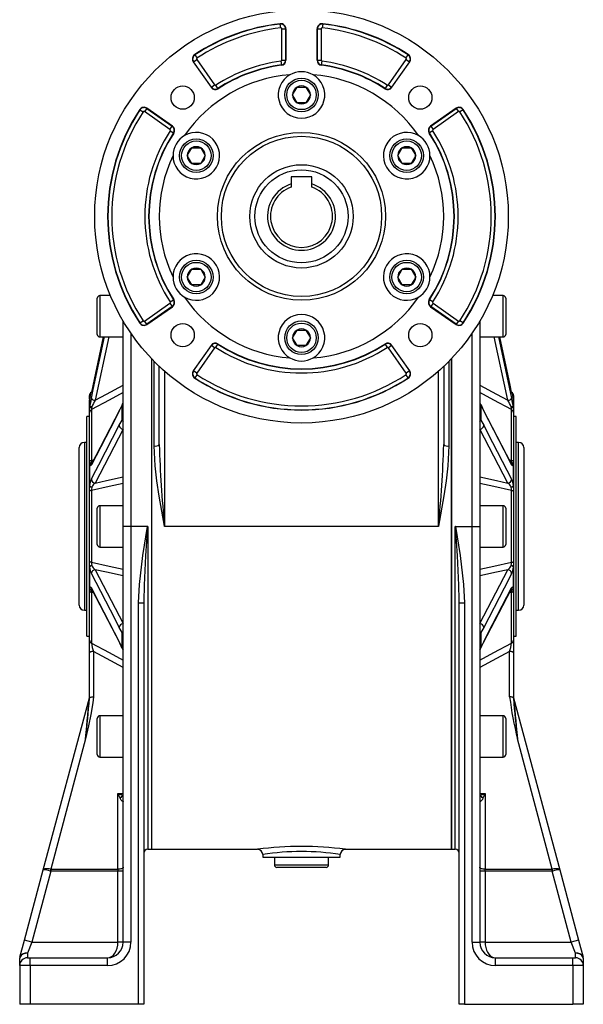
# Model space of a CAD drawing. Extents: x -548 to 909, y -548 to 548.
# Drawn here: x -109 to 109, y -201 to 181 of the extents above; entities that cross this region are included whole.
import ezdxf

# ---------------------------------------------------------------- set-up
doc = ezdxf.new("R2010")
doc.units = 0
doc.linetypes.add('SLD-PLNÁ', pattern=[0])
doc.layers.add('VIDITELNE', color=2, linetype='SLD-PLNÁ')

msp = doc.modelspace()

# ---------------------------------------------------------------- linework, layer by layer
at = {"layer": 'VIDITELNE', "color": 2, "linetype": 'SLD-PLNÁ'}
for p, q in [((-8.21, 178.89), (-8.22, 179.02)), ((-8.04, 177.4), (-8.21, 178.89)), ((-7.62, 164.94), (-7.62, 177.03)), ((-7.62, 177.03), (-6.12, 177.03)), ((-6.12, 177.03), (-6, 177.03)), ((-6.12, 177.03), (-6.12, 164.94)), ((-6, 164.94), (-6, 177.03)), ((6, 177.03), (6, 164.94)), ((6.12, 177.03), (6, 177.03)), ((6.12, 164.94), (6.12, 177.03)), ((6.12, 177.03), (7.62, 177.03)), ((7.62, 177.03), (7.62, 164.94)), ((8.21, 178.89), (8.04, 177.4)), ((8.21, 178.89), (8.22, 179.02)), ((-41.75, 164.32), (-41.86, 164.25)), ((-41.86, 164.25), (-34.97, 154.41)), ((-41.75, 164.32), (-40.53, 165.18)), ((-34.87, 154.48), (-41.75, 164.32)), ((-41.25, 166.96), (-41.32, 167.06)), ((-41.25, 166.96), (-40.42, 165.71)), ((-40.53, 165.18), (-33.64, 155.34)), ((-7.95, 164.57), (-7.75, 163.08)), ((-7.62, 164.94), (-6.12, 164.94)), ((-6.12, 164.94), (-6, 164.94)), ((6.12, 164.94), (6, 164.94)), ((6.12, 164.94), (7.62, 164.94)), ((7.75, 163.08), (7.95, 164.57)), ((33.64, 155.34), (40.53, 165.18)), ((41.75, 164.32), (34.87, 154.48)), ((34.97, 154.41), (41.86, 164.25)), ((40.42, 165.71), (41.25, 166.96)), ((40.53, 165.18), (41.75, 164.32)), ((41.25, 166.96), (41.32, 167.06)), ((41.75, 164.32), (41.86, 164.25)), ((-7.75, 163.08), (-7.74, 162.96)), ((7.75, 163.08), (7.74, 162.96)), ((-34.87, 154.48), (-34.97, 154.41)), ((-34.87, 154.48), (-33.64, 155.34)), ((-32.31, 153.99), (-33.13, 155.24)), ((-32.31, 153.99), (-32.24, 153.88)), ((-3.46, 151.47), (-1.73, 154.47)), ((-1.73, 154.47), (1.73, 154.47)), ((1.73, 154.47), (3.46, 151.47)), ((32.31, 153.99), (32.24, 153.88)), ((33.13, 155.24), (32.31, 153.99)), ((33.64, 155.34), (34.87, 154.48)), ((34.87, 154.48), (34.97, 154.41)), ((-1.73, 148.47), (-3.46, 151.47)), ((3.46, 151.47), (1.73, 148.47)), ((-62.49, 145.72), (-62.59, 145.79)), ((-62.49, 145.72), (-61.24, 144.89)), ((-59.85, 146.22), (-60.71, 145)), ((-50.87, 138.11), (-60.71, 145)), ((-59.85, 146.22), (-59.78, 146.32)), ((-59.85, 146.22), (-50.01, 139.34)), ((-49.94, 139.44), (-59.78, 146.32)), ((1.73, 148.47), (-1.73, 148.47)), ((59.78, 146.32), (49.94, 139.44)), ((50.01, 139.34), (59.85, 146.22)), ((60.71, 145), (50.87, 138.11)), ((59.85, 146.22), (59.78, 146.32)), ((59.85, 146.22), (60.71, 145)), ((62.49, 145.72), (61.24, 144.89)), ((62.49, 145.72), (62.59, 145.79)), ((-50.87, 138.11), (-50.01, 139.34)), ((-50.77, 137.59), (-49.52, 136.78)), ((-50.01, 139.34), (-49.94, 139.44)), ((50.77, 137.59), (49.52, 136.78)), ((50.01, 139.34), (49.94, 139.44)), ((50.01, 139.34), (50.87, 138.11)), ((-49.52, 136.78), (-49.41, 136.71)), ((49.52, 136.78), (49.41, 136.71)), ((-44.17, 127.97), (-42.44, 130.97)), ((-42.44, 130.97), (-38.97, 130.97)), ((-38.97, 130.97), (-37.24, 127.97)), ((37.24, 127.97), (38.97, 130.97)), ((38.97, 130.97), (42.44, 130.97)), ((42.44, 130.97), (44.17, 127.97)), ((-42.44, 124.97), (-44.17, 127.97)), ((-37.24, 127.97), (-38.97, 124.97)), ((38.97, 124.97), (37.24, 127.97)), ((44.17, 127.97), (42.44, 124.97)), ((-38.97, 124.97), (-42.44, 124.97)), ((42.44, 124.97), (38.97, 124.97)), ((4, 119.77), (-4, 119.77)), ((-4, 119.77), (-4, 117)), ((4, 117), (4, 119.77)), ((-4, 117), (-4, 115.78)), ((4, 115.78), (4, 117)), ((-44.17, 80.97), (-42.44, 83.97)), ((-42.44, 83.97), (-38.97, 83.97)), ((-38.97, 83.97), (-37.24, 80.97)), ((37.24, 80.97), (38.97, 83.97)), ((38.97, 83.97), (42.44, 83.97)), ((42.44, 83.97), (44.17, 80.97)), ((-42.44, 77.97), (-44.17, 80.97)), ((-37.24, 80.97), (-38.97, 77.97)), ((38.97, 77.97), (37.24, 80.97)), ((44.17, 80.97), (42.44, 77.97)), ((-38.97, 77.97), (-42.44, 77.97)), ((42.44, 77.97), (38.97, 77.97)), ((-79, 65.79), (-79, 72.79)), ((-73.88, 73.79), (-78, 73.79)), ((-78, 73.79), (-78, 65.79)), ((78, 73.79), (73.88, 73.79)), ((78, 57.79), (78, 73.79)), ((79, 72.79), (79, 58.79)), ((-60.71, 63.94), (-50.87, 70.83)), ((-50.01, 69.6), (-59.85, 62.72)), ((-59.78, 62.61), (-49.94, 69.5)), ((-50.87, 70.83), (-50.01, 69.6)), ((-50.77, 71.34), (-49.52, 72.16)), ((-50.01, 69.6), (-49.94, 69.5)), ((-49.52, 72.16), (-49.41, 72.23)), ((49.52, 72.16), (49.41, 72.23)), ((50.77, 71.34), (49.52, 72.16)), ((50.01, 69.6), (49.94, 69.5)), ((49.94, 69.5), (59.78, 62.61)), ((50.87, 70.83), (50.01, 69.6)), ((59.85, 62.72), (50.01, 69.6)), ((50.87, 70.83), (60.71, 63.94)), ((-79, 58.79), (-79, 65.79)), ((-78, 65.79), (-78, 57.79)), ((-69, -11.54), (-69, 63.98)), ((-62.49, 63.22), (-62.59, 63.15)), ((-62.49, 63.22), (-61.24, 64.04)), ((-59.85, 62.72), (-60.71, 63.94)), ((-59.85, 62.72), (-59.78, 62.61)), ((59.85, 62.72), (59.78, 62.61)), ((60.71, 63.94), (59.85, 62.72)), ((62.49, 63.22), (61.24, 64.04)), ((62.49, 63.22), (62.59, 63.15)), ((69, 63.98), (69, -11.54)), ((-76.71, 57.79), (-81.29, 36.45)), ((-76.71, 57.79), (-81.29, 36.41)), ((-74.56, 57.79), (-79.82, 33.27)), ((-78, 57.79), (-69, 57.79)), ((-66, 59.26), (-66, -15.53)), ((-3.46, 57.47), (-1.73, 60.47)), ((-1.73, 54.47), (-3.46, 57.47)), ((-1.73, 60.47), (1.73, 60.47)), ((1.73, 60.47), (3.46, 57.47)), ((3.46, 57.47), (1.73, 54.47)), ((66, -15.53), (66, 59.26)), ((69, 57.79), (78, 57.79)), ((79.82, 33.27), (74.56, 57.79)), ((76.21, 57.79), (81.29, 34.1)), ((-34.97, 54.53), (-41.86, 44.69)), ((-41.75, 44.62), (-34.87, 54.46)), ((-33.64, 53.6), (-40.53, 43.76)), ((-34.87, 54.46), (-34.97, 54.53)), ((-33.64, 53.6), (-34.87, 54.46)), ((-33.13, 53.7), (-32.31, 54.95)), ((-32.31, 54.95), (-32.24, 55.06)), ((1.73, 54.47), (-1.73, 54.47)), ((32.31, 54.95), (32.24, 55.06)), ((32.31, 54.95), (33.13, 53.7)), ((34.87, 54.46), (33.64, 53.6)), ((40.53, 43.76), (33.64, 53.6)), ((34.87, 54.46), (34.97, 54.53)), ((34.87, 54.46), (41.75, 44.62)), ((41.86, 44.69), (34.97, 54.53)), ((-58, 49.37), (-58, -140.53)), ((-57, 15.59), (-57, 48.34)), ((-55, 16.09), (-55, 46.37)), ((55, 46.37), (55, 16.09)), ((57, 48.34), (57, 15.59)), ((58, 49.37), (58, -140.53)), ((58, -15.53), (58, 49.37)), ((-53, 44.54), (-53, -15.53)), ((-41.75, 44.62), (-41.86, 44.69)), ((-40.53, 43.76), (-41.75, 44.62)), ((-41.25, 41.98), (-41.32, 41.88)), ((-40.42, 43.23), (-41.25, 41.98)), ((41.25, 41.98), (40.42, 43.23)), ((41.75, 44.62), (40.53, 43.76)), ((41.25, 41.98), (41.32, 41.88)), ((41.75, 44.62), (41.86, 44.69)), ((53, -15.53), (53, 44.54)), ((-82, 33.84), (-82, 35.1)), ((-81.29, 36.41), (-81.29, 36.45)), ((82, 35.1), (82, 33.75)), ((-81.96, 33.69), (-82, 33.35)), ((-82, 30.05), (-82, 33.35)), ((-81.96, 33.69), (-81.96, 30.44)), ((-81.09, 30.63), (-81.06, 30.72)), ((-69.36, 31.48), (-70.47, 29.17)), ((-69.36, 31.4), (-69.36, 31.48)), ((-69.36, 25.67), (-69.36, 31.4)), ((69.36, 31.48), (69.36, 31.4)), ((70.47, 29.17), (69.36, 31.48)), ((69.36, 31.4), (69.36, 25.67)), ((81.06, 30.72), (81.09, 30.63)), ((81.96, 30.44), (81.96, 33.69)), ((81.96, 33.69), (82, 33.35)), ((82, 33.35), (82, 30.05)), ((-82, 26.97), (-83, 26.97)), ((-83, -15.53), (-83, 26.97)), ((-81.96, 30.44), (-82, 30.05)), ((-82, 28.56), (-82, 30.05)), ((-82, 9.37), (-82, 28.56)), ((-81.25, 29.69), (-81.25, 10.01)), ((81.15, 8.86), (70.33, 29.74)), ((81.25, 10.01), (81.25, 29.69)), ((81.96, 30.44), (82, 30.05)), ((82, 30.05), (82, 28.56)), ((82, 28.56), (82, 9.37)), ((83, 26.97), (82, 26.97)), ((83, -15.53), (83, 26.97)), ((-70.47, 23.61), (-69.36, 25.59)), ((-69.36, 25.59), (-69.36, 25.67)), ((69.36, 25.67), (69.36, 25.59)), ((69.36, 25.59), (70.47, 23.61)), ((-69, 22.12), (-79.82, 1.24)), ((79.82, 1.24), (69, 22.12)), ((-83, 16.97), (-84, 16.97)), ((-84, 16.97), (-84, -15.53)), ((84, 16.97), (83, 16.97)), ((84, -48.03), (84, 16.97)), ((-86, -15.53), (-86, 14.97)), ((86, 14.97), (86, -46.03)), ((-82, 8.02), (-82, 9.37)), ((-81.96, 8.1), (-82, 8.02)), ((-82, 0.04), (-82, 8.02)), ((-81.96, 8.1), (-81.96, 0.27)), ((-81.25, 10.01), (-80.46, 10.18)), ((-81.15, 8.86), (-81.17, 8.83)), ((-81.06, 9.25), (-81.09, 9.27)), ((80.47, 10.18), (81.25, 10.01)), ((81.09, 9.27), (81.06, 9.25)), ((81.96, 0.27), (81.96, 8.1)), ((82, 8.02), (81.96, 8.1)), ((82, 9.37), (82, 8.02)), ((82, 8.02), (82, 0.04)), ((-81.96, 0.27), (-82, 0.04)), ((-82, -1.96), (-82, 0.04)), ((82, 0.04), (81.96, 0.27)), ((82, 0.04), (82, -1.96)), ((-82, -29.1), (-82, -1.96)), ((-81.25, -1.61), (-81.25, -29.45)), ((-81.09, -0.43), (-81.06, -0.35)), ((81.06, -0.35), (81.09, -0.43)), ((81.25, -29.45), (81.25, -1.61)), ((82, -1.96), (82, -29.1)), ((-69, -7.53), (-78, -7.53)), ((-78, -7.53), (-78, -15.53)), ((78, -7.53), (69, -7.53)), ((78, -23.53), (78, -7.53)), ((-79, -15.53), (-79, -8.53)), ((79, -8.53), (79, -22.53)), ((-69, -19.4), (-69, -11.54)), ((69, -11.54), (69, -19.4)), ((-86, -46.03), (-86, -15.53)), ((-84, -15.53), (-84, -48.03)), ((-83, -58.03), (-83, -15.53)), ((-79, -22.53), (-79, -15.53)), ((-78, -15.53), (-78, -23.53)), ((-66, -15.53), (-69, -15.53)), ((-59.5, -15.53), (-66, -15.53)), ((-66, -15.53), (-66, -176.53)), ((-59.5, -15.53), (-59.5, -140.53)), ((53, -15.53), (-53, -15.53)), ((58, -140.53), (58, -15.53)), ((59.5, -15.53), (66, -15.53)), ((59.5, -140.53), (59.5, -15.53)), ((66, -176.53), (66, -15.53)), ((66, -15.53), (69, -15.53)), ((83, -58.03), (83, -15.53)), ((-69, -176.53), (-69, -19.4)), ((69, -19.4), (69, -176.53)), ((-78, -23.53), (-69, -23.53)), ((69, -23.53), (78, -23.53)), ((-82, -31.1), (-82, -29.1)), ((82, -29.1), (82, -31.1)), ((-81.96, -31.33), (-82, -31.1)), ((-82, -39.08), (-82, -31.1)), ((-81.96, -31.33), (-81.96, -39.16)), ((-81.06, -30.71), (-81.09, -30.63)), ((-79.82, -32.3), (-69, -53.18)), ((69, -53.18), (79.82, -32.3)), ((81.09, -30.63), (81.06, -30.71)), ((81.96, -31.33), (82, -31.1)), ((81.96, -39.16), (81.96, -31.33)), ((82, -31.1), (82, -39.08)), ((-81.96, -39.16), (-82, -39.08)), ((-82, -40.43), (-82, -39.08)), ((-82, -59.62), (-82, -40.43)), ((-81.25, -41.07), (-81.25, -60.75)), ((-80.47, -41.25), (-81.25, -41.07)), ((-81.15, -39.92), (-70.33, -60.8)), ((-81.09, -40.34), (-81.06, -40.31)), ((81.25, -41.07), (80.46, -41.25)), ((81.06, -40.31), (81.09, -40.34)), ((81.15, -39.92), (81.17, -39.89)), ((81.25, -60.75), (81.25, -41.07)), ((81.96, -39.16), (82, -39.08)), ((82, -39.08), (82, -40.43)), ((82, -40.43), (82, -59.62)), ((-63, -45.08), (-61, -45.08)), ((-63, -200.53), (-63, -45.08)), ((-60.99, -44.44), (-61, -45.08)), ((-61, -45.08), (-61, -200.53)), ((61, -45.08), (60.98, -44.01)), ((61, -45.08), (63, -45.08)), ((61, -200.53), (61, -45.08)), ((63, -45.08), (63, -200.53)), ((-84, -48.03), (-83, -48.03)), ((83, -48.03), (84, -48.03)), ((-69.36, -56.65), (-70.47, -54.67)), ((-69.36, -56.73), (-69.36, -56.65)), ((-69.36, -62.46), (-69.36, -56.73)), ((70.47, -54.67), (69.36, -56.65)), ((69.36, -56.65), (69.36, -56.73)), ((69.36, -56.73), (69.36, -62.46)), ((-83, -58.03), (-82, -58.03)), ((-82, -64.54), (-82, -59.62)), ((-70.47, -60.23), (-69.36, -62.54)), ((69.36, -62.54), (70.47, -60.23)), ((82, -58.03), (83, -58.03)), ((82, -59.62), (82, -64.54)), ((-82, -82.07), (-82, -64.54)), ((-80.5, -63.96), (-80.5, -81.49)), ((-69.36, -62.54), (-69.36, -62.46)), ((69.36, -62.46), (69.36, -62.54)), ((80.5, -81.49), (80.5, -63.96)), ((82, -64.54), (82, -82.07)), ((-99.87, -148.44), (-82.05, -81.96)), ((82.05, -81.96), (99.87, -148.44)), ((-79, -96.85), (-79, -89.85)), ((-69, -88.85), (-78, -88.85)), ((-78, -88.85), (-78, -96.85)), ((78, -88.85), (69, -88.85)), ((78, -104.85), (78, -88.85)), ((79, -89.85), (79, -103.85)), ((-83.5, -97.81), (-97.01, -148.24)), ((-79, -103.85), (-79, -96.85)), ((-78, -96.85), (-78, -104.85)), ((97.01, -148.24), (83.5, -97.81)), ((-78, -104.85), (-69, -104.85)), ((69, -104.85), (78, -104.85)), ((-71, -148.26), (-71, -118.96)), ((-71, -118.96), (-69, -118.96)), ((69, -118.96), (71, -118.96)), ((71, -118.96), (71, -148.26)), ((-59.5, -140.53), (-58, -140.53)), ((-58, -140.53), (-17, -140.53)), ((16.95, -140.53), (58, -140.53)), ((58, -140.53), (59.5, -140.53)), ((-15, -142.53), (-15, -143.53)), ((-15, -143.53), (0, -143.53)), ((-10.5, -143.53), (-10.5, -146.53)), ((0, -143.53), (15, -143.53)), ((10.5, -146.53), (10.5, -143.53)), ((15, -143.53), (15, -142.52)), ((-107.18, -175.75), (-99.87, -148.44)), ((-96.92, -148.26), (-96.92, -149.02)), ((-96.92, -148.26), (-71, -148.26)), ((-71, -148.26), (-71, -149.02)), ((-10.5, -146.53), (10.5, -146.53)), ((9.5, -147.53), (-9.5, -147.53)), ((71, -149.02), (71, -148.26)), ((71, -148.26), (96.92, -148.26)), ((96.92, -149.02), (96.92, -148.26)), ((99.87, -148.44), (107.18, -175.75)), ((-96.92, -149.02), (-104.29, -176.53)), ((-71, -149.02), (-96.92, -149.02)), ((-71, -176.53), (-71, -149.02)), ((-69, -149.02), (-71, -149.02)), ((71, -149.02), (69, -149.02)), ((71, -149.02), (71, -176.53)), ((96.92, -149.02), (71, -149.02)), ((104.29, -176.53), (96.92, -149.02)), ((-108.92, -182.24), (-107.18, -175.75)), ((-104.29, -176.53), (-107.18, -175.75)), ((-104.29, -176.53), (-106, -180.79)), ((-104.29, -176.53), (-71, -176.53)), ((-69, -176.53), (-71, -176.53)), ((-66, -176.53), (-69, -176.53)), ((66, -176.53), (69, -176.53)), ((71, -176.53), (69, -176.53)), ((71, -176.53), (104.29, -176.53)), ((107.18, -175.75), (104.29, -176.53)), ((106, -180.79), (104.29, -176.53)), ((107.18, -175.75), (108.92, -182.24)), ((-109, -185.53), (-109, -182.73)), ((-108.95, -182.34), (-108.92, -182.24)), ((-106, -180.79), (-106, -182.53)), ((-106, -182.53), (-105, -182.53)), ((-105, -185.53), (-105, -182.53)), ((-105, -182.53), (-75, -182.53)), ((-75, -185.53), (-75, -182.53)), ((75, -185.53), (75, -182.53)), ((75, -182.53), (105, -182.53)), ((105, -185.53), (105, -182.53)), ((105, -182.53), (106, -182.53)), ((106, -182.53), (106, -180.79)), ((108.92, -182.24), (108.95, -182.34)), ((109, -182.73), (109, -185.53)), ((-109, -185.53), (-109, -200.53)), ((-105, -185.53), (-109, -185.53)), ((-105, -185.53), (-105, -200.53)), ((-75, -185.53), (-105, -185.53)), ((105, -185.53), (75, -185.53)), ((105, -185.53), (105, -200.53)), ((109, -185.53), (105, -185.53)), ((109, -185.53), (109, -200.53)), ((-105, -200.53), (-109, -200.53)), ((-63, -200.53), (-105, -200.53)), ((-61, -200.53), (-63, -200.53)), ((63, -200.53), (61, -200.53)), ((63, -200.53), (105, -200.53)), ((109, -200.53), (105, -200.53))]:
    msp.add_line(p, q, dxfattribs=at)
for points in [[(-81.29, 34.1), (-80.71, 36.82), (-78.38, 47.7), (-76.21, 57.79)], [(81.29, 36.45), (80.73, 39.07), (76.71, 57.79)], [(81.29, 36.41), (80.71, 39.13), (78.38, 50), (76.71, 57.79)], [(-79.82, 33.27), (-75.42, 35.63), (-69, 39.08)], [(69, 39.08), (75.42, 35.63), (79.82, 33.27)], [(-69, 36.25), (-74.42, 33.35), (-81.25, 29.69)], [(81.25, 29.69), (74.42, 33.35), (69, 36.25)], [(-81.09, 30.63), (-81.28, 30.58), (-81.46, 30.53), (-81.62, 30.47), (-81.75, 30.39), (-81.86, 30.31), (-81.94, 30.23), (-81.98, 30.14), (-82, 30.05)], [(-69.17, 32.06), (-69.93, 30.45), (-70.32, 29.71)], [(82, 30.05), (81.98, 30.14), (81.94, 30.23), (81.86, 30.31), (81.75, 30.39), (81.62, 30.47), (81.46, 30.53), (81.28, 30.58), (81.09, 30.63)], [(-70.47, 29.17), (-72.12, 25.99), (-81.29, 8.29)], [(-70.33, 29.74), (-77.94, 15.06), (-81.15, 8.86)], [(81.29, 8.29), (80.71, 9.42), (78.38, 13.92), (70.47, 29.17)], [(-81.29, 2.72), (-80.71, 3.85), (-78.38, 8.35), (-70.47, 23.61)], [(70.47, 23.61), (72.12, 20.44), (81.29, 2.72)], [(-53, -15.53), (-53.01, -15.46), (-55.04, -3.82), (-55.92, 2.04), (-56.6, 7.91), (-57, 15.59)], [(57, 15.59), (56.6, 7.91), (55.93, 2.12), (55.06, -3.7), (53.01, -15.46), (53, -15.53)], [(-81.29, 8.29), (-81.44, 8.06), (-81.78, 7.86), (-81.96, 8.1)], [(81.17, 8.82), (81.18, 8.82), (81.15, 8.88)], [(81.96, 8.1), (81.9, 7.98), (81.63, 7.87), (81.29, 8.29)], [(-81.09, -0.43), (-81.28, -0.4), (-81.46, -0.35), (-81.62, -0.3), (-81.75, -0.24), (-81.86, -0.18), (-81.94, -0.11), (-81.98, -0.03), (-82, 0.04)], [(-69, 1.09), (-74.42, -0.11), (-81.25, -1.61)], [(-79.82, 1.24), (-75.42, 2.22), (-69, 3.64)], [(69, 3.64), (75.42, 2.22), (79.82, 1.24)], [(81.25, -1.61), (74.42, -0.11), (69, 1.09)], [(82, 0.04), (81.98, -0.03), (81.94, -0.11), (81.86, -0.18), (81.75, -0.24), (81.62, -0.3), (81.46, -0.35), (81.28, -0.4), (81.09, -0.43)], [(-81.25, -1.61), (-81.41, -1.64), (-81.56, -1.68), (-81.69, -1.72), (-81.8, -1.76), (-81.89, -1.81), (-81.95, -1.86), (-81.99, -1.91), (-82, -1.96)], [(81.25, -1.61), (81.41, -1.64), (81.56, -1.68), (81.69, -1.72), (81.8, -1.76), (81.89, -1.81), (81.95, -1.86), (81.99, -1.91), (82, -1.96)], [(-63, -45.08), (-62.69, -38.08), (-61.33, -26.82), (-59.51, -15.6), (-59.5, -15.53)], [(-59.5, -15.53), (-59.51, -15.6), (-60.28, -26.91), (-60.87, -38.23), (-60.99, -44.44)], [(59.5, -15.53), (59.51, -15.6), (61.33, -26.8), (62.69, -38.08), (63, -45.08)], [(60.98, -44.01), (60.87, -38.23), (60.28, -26.94), (59.51, -15.6), (59.5, -15.53)], [(-81.25, -29.45), (-81.41, -29.42), (-81.56, -29.38), (-81.69, -29.34), (-81.8, -29.3), (-81.89, -29.25), (-81.95, -29.2), (-81.99, -29.15), (-82, -29.1)], [(-81.25, -29.45), (-74.42, -30.95), (-69, -32.15)], [(69, -32.15), (74.42, -30.95), (81.25, -29.45)], [(81.25, -29.45), (81.41, -29.42), (81.56, -29.38), (81.69, -29.34), (81.8, -29.3), (81.89, -29.25), (81.95, -29.2), (81.99, -29.15), (82, -29.1)], [(-82, -31.1), (-81.98, -31.03), (-81.94, -30.96), (-81.86, -30.88), (-81.75, -30.82), (-81.62, -30.76), (-81.46, -30.71), (-81.28, -30.66), (-81.09, -30.63)], [(-70.47, -54.67), (-72.12, -51.5), (-81.29, -33.78)], [(-69, -34.71), (-75.42, -33.28), (-79.82, -32.3)], [(79.82, -32.3), (75.42, -33.28), (69, -34.71)], [(81.29, -33.78), (80.71, -34.91), (78.38, -39.42), (70.47, -54.67)], [(81.09, -30.63), (81.28, -30.66), (81.46, -30.71), (81.62, -30.76), (81.75, -30.82), (81.86, -30.88), (81.94, -30.96), (81.98, -31.03), (82, -31.1)], [(-81.96, -39.16), (-81.9, -39.04), (-81.63, -38.94), (-81.29, -39.35)], [(-81.29, -39.35), (-80.71, -40.48), (-78.38, -44.98), (-70.47, -60.23)], [(-81.17, -39.88), (-81.18, -39.88), (-81.15, -39.94)], [(70.33, -60.8), (77.94, -46.12), (81.15, -39.92)], [(70.47, -60.23), (72.12, -57.06), (81.29, -39.35)], [(81.29, -39.35), (81.44, -39.12), (81.78, -38.93), (81.96, -39.16)], [(-81.25, -60.75), (-74.42, -64.41), (-69, -67.31)], [(69, -67.31), (74.42, -64.41), (81.25, -60.75)], [(69.17, -63.13), (69.93, -61.51), (70.32, -60.77)], [(-80.5, -63.96), (-80.79, -63.97), (-81.07, -64.01), (-81.33, -64.06), (-81.56, -64.13), (-81.75, -64.22), (-81.89, -64.32), (-81.97, -64.43), (-82, -64.54)], [(-69, -70.14), (-75.42, -66.69), (-80.5, -63.96)], [(80.5, -63.96), (75.42, -66.69), (69, -70.14)], [(82, -64.54), (81.97, -64.43), (81.89, -64.32), (81.75, -64.22), (81.56, -64.13), (81.33, -64.06), (81.07, -64.01), (80.79, -63.97), (80.5, -63.96)], [(-80.5, -81.49), (-80.7, -83.78), (-81.48, -88.29), (-82.42, -92.78), (-83.49, -97.76), (-83.5, -97.81)], [(-83.5, -97.81), (-83.29, -95.33), (-83.08, -92.93), (-82.88, -90.67), (-82.69, -88.58), (-82.52, -86.71), (-82.38, -85.12), (-82.25, -83.82), (-82.16, -82.84), (-82.09, -82.22), (-82.05, -81.96)], [(-82, -82.07), (-81.97, -81.96), (-81.89, -81.85), (-81.75, -81.75), (-81.56, -81.66), (-81.33, -81.59), (-81.07, -81.54), (-80.79, -81.51), (-80.5, -81.49)], [(82, -82.07), (81.97, -81.96), (81.89, -81.85), (81.75, -81.75), (81.56, -81.66), (81.33, -81.59), (81.07, -81.54), (80.79, -81.51), (80.5, -81.49)], [(82.05, -81.96), (82.09, -82.22), (82.16, -82.84), (82.25, -83.82), (82.38, -85.12), (82.52, -86.71), (82.69, -88.58), (82.88, -90.67), (83.08, -92.93), (83.29, -95.33), (83.5, -97.81)], [(-69, -121.89), (-69.04, -122), (-69.09, -122.01), (-69.32, -121.91), (-69.35, -121.89), (-69.74, -121.49), (-70.2, -120.74)], [(70.2, -120.74), (69.95, -121.2), (69.54, -121.73), (69.18, -121.99), (69.05, -122), (69.01, -121.96), (69, -121.89)], [(-97.01, -148.24), (-97.55, -148.14), (-98.06, -148.06), (-98.53, -148.03), (-98.95, -148.04), (-99.31, -148.09), (-99.59, -148.17), (-99.77, -148.29), (-99.87, -148.44)], [(-69, -147.49), (-69.04, -147.64), (-69.15, -147.78), (-69.34, -147.92), (-69.59, -148.03), (-69.89, -148.13), (-70.23, -148.2), (-70.61, -148.24), (-71, -148.26)], [(71, -148.26), (70.61, -148.24), (70.23, -148.2), (69.89, -148.13), (69.59, -148.03), (69.34, -147.92), (69.15, -147.78), (69.04, -147.64), (69, -147.49)], [(99.87, -148.44), (99.77, -148.29), (99.59, -148.17), (99.31, -148.09), (98.95, -148.04), (98.53, -148.03), (98.06, -148.06), (97.55, -148.14), (97.01, -148.24)], [(-75, -182.53), (-74.22, -182.42), (-73.47, -182.07), (-72.78, -181.52), (-72.17, -180.77), (-71.67, -179.86), (-71.3, -178.83), (-71.08, -177.7), (-71, -176.53)], [(71, -176.53), (71.06, -177.57), (71.24, -178.58), (71.54, -179.53), (71.94, -180.39), (72.43, -181.13), (73, -181.73), (73.63, -182.17), (74.31, -182.44), (75, -182.53)]]:
    msp.add_lwpolyline(points, dxfattribs=at)
for centre, radius in [((0, 104.47), 80), ((0, 151.47), 6.5), ((0, 151.47), 5.7), ((-45.96, 150.43), 4.5), ((45.96, 150.43), 4.5), ((-40.7, 127.97), 6.5), ((-40.7, 127.97), 5.7), ((0, 104.47), 32.5), ((0, 104.47), 31), ((40.7, 127.97), 6.5), ((40.7, 127.97), 5.7), ((0, 104.47), 20), ((0, 104.47), 18), ((-40.7, 80.97), 6.5), ((-40.7, 80.97), 5.7), ((40.7, 80.97), 6.5), ((40.7, 80.97), 5.7), ((-45.96, 58.51), 4.5), ((0, 57.47), 6.5), ((0, 57.47), 5.7), ((45.96, 58.51), 4.5)]:
    msp.add_circle(centre, radius, dxfattribs=at)
for centre, radius, start, end in [((0, 104.47), 75, 96.2916, 123.4301), ((0, 104.47), 74.88, 96.2916, 123.4301), ((0, 104.47), 73.38, 96.2916, 123.4301), ((-8, 177.03), 2, 0, 96.2916), ((-8, 177.03), 1.88, 0, 96.2916), ((-8, 177.03), 0.377, 0, 96.2916), ((8, 177.03), 2, 83.7084, 180), ((8, 177.03), 1.88, 83.7084, 180), ((8, 177.03), 0.377, 83.7084, 180), ((0, 104.47), 73.38, 56.5699, 83.7084), ((0, 104.47), 74.88, 56.5699, 83.7084), ((0, 104.47), 75, 56.5699, 83.7084), ((-40.22, 165.39), 2, 123.4301, 215), ((-40.22, 165.39), 1.88, 123.4301, 215), ((-40.22, 165.39), 0.377, 123.4301, 215), ((0, 104.47), 60.62, 97.5359, 123.1211), ((-8, 164.94), 0.377, 277.5359, 0), ((-8, 164.94), 1.88, 277.5359, 0), ((-8, 164.94), 2, 277.5359, 0), ((8, 164.94), 2, 180, 262.4641), ((8, 164.94), 1.88, 180, 262.4641), ((8, 164.94), 0.377, 180, 262.4641), ((0, 104.47), 60.62, 56.8789, 82.4641), ((40.22, 165.39), 0.377, 325, 56.5699), ((40.22, 165.39), 1.88, 325, 56.5699), ((40.22, 165.39), 2, 325, 56.5699), ((0, 104.47), 59.12, 97.5359, 123.1211), ((0, 104.47), 59, 97.5359, 123.1211), ((0, 151.47), 9, 60.3188, 119.6812), ((0, 104.47), 59, 56.8789, 82.4641), ((0, 104.47), 59.12, 56.8789, 82.4641), ((0, 104.47), 55, 94.6477, 145.3523), ((0, 151.47), 9, 119.6812, 60.3188), ((0, 104.47), 55, 34.6477, 85.3523), ((-33.33, 155.56), 2, 215, 303.1211), ((-33.33, 155.56), 1.88, 215, 303.1211), ((-33.33, 155.56), 0.377, 215, 303.1211), ((0, 151.47), 3.46, 120, 180), ((0, 151.47), 3.46, 60, 120), ((0, 151.47), 3.46, 360, 60), ((33.33, 155.56), 2, 236.8789, 325), ((33.33, 155.56), 1.88, 236.8789, 325), ((33.33, 155.56), 0.377, 236.8789, 325), ((0, 151.47), 3.46, 180, 240), ((0, 151.47), 3.46, 300, 360), ((0, 104.47), 75, 146.5699, 213.4301), ((0, 104.47), 74.88, 146.5699, 213.4301), ((0, 104.47), 73.38, 146.5699, 213.4301), ((-60.92, 144.69), 2, 55, 146.5699), ((-60.92, 144.69), 1.88, 55, 146.5699), ((-60.92, 144.69), 0.377, 55, 146.5699), ((0, 151.47), 3.46, 240, 300), ((60.92, 144.69), 2, 33.4301, 125), ((60.92, 144.69), 1.88, 33.4301, 125), ((60.92, 144.69), 0.377, 33.4301, 125), ((0, 104.47), 73.38, 326.5699, 33.4301), ((0, 104.47), 74.88, 326.5699, 33.4301), ((0, 104.47), 75, 326.5699, 33.4301), ((0, 104.47), 60.62, 146.8789, 213.1211), ((-51.09, 137.8), 0.377, 326.8789, 55), ((-51.09, 137.8), 1.88, 326.8789, 55), ((-51.09, 137.8), 2, 326.8789, 55), ((51.09, 137.8), 2, 125, 213.1211), ((51.09, 137.8), 1.88, 125, 213.1211), ((51.09, 137.8), 0.377, 125, 213.1211), ((0, 104.47), 60.62, 326.8789, 33.1211), ((0, 104.47), 59.12, 146.8789, 213.1211), ((0, 104.47), 59, 146.8789, 213.1211), ((-40.7, 127.97), 9, 179.6812, 120.3188), ((-40.7, 127.97), 9, 120.3188, 179.6812), ((40.7, 127.97), 9, 59.6812, 0.3188), ((40.7, 127.97), 9, 0.3188, 59.6812), ((0, 104.47), 59, 326.8789, 33.1211), ((0, 104.47), 59.12, 326.8789, 33.1211), ((-40.7, 127.97), 3.46, 120, 180), ((-40.7, 127.97), 3.46, 60, 120), ((-40.7, 127.97), 3.46, 0, 60), ((40.7, 127.97), 3.46, 120, 180), ((40.7, 127.97), 3.46, 60, 120), ((40.7, 127.97), 3.46, 360, 60), ((0, 104.47), 55, 154.6477, 205.3523), ((-40.7, 127.97), 3.46, 180, 240), ((-40.7, 127.97), 3.46, 300, 0), ((40.7, 127.97), 3.46, 180, 240), ((40.7, 127.97), 3.46, 300, 360), ((0, 104.47), 55, 334.6477, 25.3523), ((-40.7, 127.97), 3.46, 240, 300), ((40.7, 127.97), 3.46, 240, 300), ((0, 104.47), 13.15, 107.7025, 72.2975), ((0, 104.47), 12, 109.4712, 70.5288), ((-40.7, 80.97), 9, 239.6812, 180.3188), ((40.7, 80.97), 9, 359.6812, 300.3188), ((-40.7, 80.97), 3.46, 120, 180), ((-40.7, 80.97), 3.46, 60, 120), ((-40.7, 80.97), 3.46, 0, 60), ((40.7, 80.97), 3.46, 120, 180), ((40.7, 80.97), 3.46, 60, 120), ((40.7, 80.97), 3.46, 0, 60), ((-40.7, 80.97), 9, 180.3188, 239.6812), ((-40.7, 80.97), 3.46, 180, 240), ((-40.7, 80.97), 3.46, 300, 0), ((40.7, 80.97), 3.46, 180, 240), ((40.7, 80.97), 3.46, 300, 0), ((40.7, 80.97), 9, 300.3188, 359.6812), ((-40.7, 80.97), 3.46, 240, 300), ((40.7, 80.97), 3.46, 240, 300), ((-78, 72.79), 1, 90, 180), ((0, 104.47), 55, 214.6477, 265.3523), ((0, 104.47), 55, 274.6477, 325.3523), ((78, 72.79), 1, 0, 90), ((-51.09, 71.14), 0.377, 305, 33.1211), ((-51.09, 71.14), 1.88, 305, 33.1211), ((-51.09, 71.14), 2, 305, 33.1211), ((51.09, 71.14), 2, 146.8789, 235), ((51.09, 71.14), 1.88, 146.8789, 235), ((51.09, 71.14), 0.377, 146.8789, 235), ((0, 57.47), 9, 299.6812, 240.3188), ((-60.92, 64.25), 2, 213.4301, 305), ((-60.92, 64.25), 1.88, 213.4301, 305), ((-60.92, 64.25), 0.377, 213.4301, 305), ((60.92, 64.25), 2, 235, 326.5699), ((60.92, 64.25), 1.88, 235, 326.5699), ((60.92, 64.25), 0.377, 235, 326.5699), ((-78, 58.79), 1, 180, 270), ((0, 57.47), 3.46, 120, 180), ((0, 57.47), 3.46, 180, 240), ((0, 57.47), 3.46, 60, 120), ((0, 57.47), 3.46, 0, 60), ((0, 57.47), 3.46, 300, 0), ((78, 58.79), 1, 270, 0), ((-33.33, 53.38), 2, 56.8789, 145), ((-33.33, 53.38), 1.88, 56.8789, 145), ((-33.33, 53.38), 0.377, 56.8789, 145), ((0, 104.47), 60.62, 236.8789, 303.1211), ((0, 104.47), 59.12, 236.8789, 303.1211), ((0, 104.47), 59, 236.8789, 303.1211), ((0, 57.47), 3.46, 240, 300), ((33.33, 53.38), 2, 35, 123.1211), ((33.33, 53.38), 1.88, 35, 123.1211), ((33.33, 53.38), 0.377, 35, 123.1211), ((0, 57.47), 9, 240.3188, 299.6812), ((-40.22, 43.55), 2, 145, 236.5699), ((-40.22, 43.55), 1.88, 145, 236.5699), ((0, 104.47), 74.88, 236.5699, 303.4301), ((-40.22, 43.55), 0.377, 145, 236.5699), ((0, 104.47), 73.38, 236.5699, 303.4301), ((40.22, 43.55), 0.377, 303.4301, 35), ((40.22, 43.55), 1.88, 303.4301, 35), ((40.22, 43.55), 2, 303.4301, 35), ((0, 104.47), 75, 236.5699, 303.4301), ((-80.5, 35.1), 1.5, 120, 180), ((-117.89, 43.94), 37.36, 344.0806, 348.3822), ((80.5, 35.1), 1.5, 0, 60), ((111.48, 42.37), 30.77, 191.157, 196.3802), ((-26.98, 22.31), 55.58, 167.7443, 171.5787), ((-81.23, 29.66), 1.07, 80.8388, 132.8155), ((-79.81, 35.01), 1.74, 211.2954, 269.4181), ((-72.76, 28.72), 8.54, 167.1056, 173.4837), ((-57.82, 21), 25.2, 150.8643, 157.3121), ((-67.35, 31.26), 2.03, 156.1507, 173.7414), ((-68.65, 30.99), 0.822, 115.3043, 149.6958), ((68.65, 30.99), 0.822, 30.3042, 64.6957), ((88.91, 40.21), 21.35, 202.3857, 209.4717), ((67.48, 31.27), 1.89, 6.3495, 25.4913), ((79.81, 35.01), 1.74, 270.5819, 328.7046), ((56.31, 20.27), 26.87, 22.8892, 28.9345), ((81.23, 29.66), 1.07, 47.1845, 99.1612), ((73.25, 28.8), 8.05, 6.3195, 13.0911), ((24.45, 21.84), 58.15, 8.5061, 12.1709), ((-80.71, 28.52), 1.29, 114.6549, 178.251), ((-69.22, 29.17), 1.25, 153.7033, 179.8662), ((69.22, 29.17), 1.25, 0.1347, 26.1003), ((80.71, 28.52), 1.29, 1.749, 65.3451), ((-68.91, 23.69), 1.57, 182.6951, 266.5767), ((-68.71, 25.23), 0.79, 111.8823, 145.748), ((-68.17, 26.03), 1.27, 200.4063, 236.2374), ((68.16, 26.03), 1.28, 303.8468, 339.5096), ((68.71, 25.23), 0.79, 34.252, 68.1177), ((68.91, 23.69), 1.57, 273.4233, 357.3049), ((-84, 14.97), 2, 90, 180), ((-56.53, 17.98), 2.43, 258.8592, 309.1052), ((406.52, 29.41), 461.71, 181.6525, 185.5853), ((-406.39, 29.4), 461.58, 354.4141, 358.3481), ((56.53, 17.98), 2.43, 230.8948, 281.1408), ((84, 14.97), 2, 0, 90), ((-81.17, 9.15), 0.861, 95.5255, 165.3211), ((-80.63, 7.99), 1.37, 109.4749, 178.4769), ((-80.47, 7.85), 1.52, 113.1375, 170.6273), ((-80.04, 8.28), 1.25, 152.6496, 179.5407), ((-79.58, 9.99), 1.67, 179.3371, 205.2934), ((80.47, 7.85), 1.52, 9.3727, 66.8625), ((79.65, 9.97), 1.6, 334.115, 1.2544), ((80.63, 7.99), 1.37, 1.5231, 70.5251), ((80.04, 8.28), 1.25, 0.4595, 27.3048), ((81.17, 9.15), 0.861, 14.6789, 84.4745), ((-72.58, -0.97), 9.46, 157.0507, 172.4763), ((-80.83, 0.95), 1.32, 210.9968, 259.9953), ((-79.73, 2.8), 1.57, 182.9935, 266.5673), ((-77.05, -2.2), 4.42, 128.8597, 155.194), ((79.73, 2.8), 1.57, 273.4327, 357.0065), ((77.17, -2.11), 4.27, 24.3465, 51.5997), ((80.83, 0.95), 1.32, 280.0047, 329.0032), ((73.74, -0.65), 8.28, 6.4114, 24.0615), ((-74.45, -1.93), 6.8, 167.2496, 177.3034), ((74.47, -1.93), 6.79, 2.6871, 12.7599), ((-78, -8.53), 1, 90, 180), ((78, -8.53), 1, 0, 90), ((-78, -22.53), 1, 180, 270), ((78, -22.53), 1, 270, 0), ((-74.47, -29.13), 6.79, 182.6871, 192.7599), ((74.45, -29.13), 6.8, 347.2496, 357.3034), ((-80.83, -32.01), 1.32, 100.0047, 149.0032), ((-73.74, -30.41), 8.28, 186.4114, 204.0615), ((-79.73, -33.86), 1.57, 93.4327, 177.0065), ((-77.17, -28.95), 4.27, 204.3465, 231.5997), ((77.05, -28.86), 4.42, 308.8597, 335.194), ((79.73, -33.86), 1.57, 2.9935, 86.5673), ((80.83, -32.01), 1.32, 30.9968, 79.9953), ((72.58, -30.09), 9.46, 337.0507, 352.4763), ((-80.63, -39.05), 1.37, 181.5231, 250.5251), ((-81.17, -40.21), 0.861, 194.6789, 264.4745), ((-80.47, -38.91), 1.52, 189.3727, 246.8625), ((-80.04, -39.34), 1.25, 180.4595, 207.3048), ((-79.65, -41.03), 1.6, 154.115, 181.2544), ((80.47, -38.91), 1.52, 293.1375, 350.6273), ((80.63, -39.05), 1.37, 289.4749, 358.4769), ((79.58, -41.05), 1.67, 359.3371, 25.2934), ((80.04, -39.34), 1.25, 332.6496, 359.5407), ((81.17, -40.21), 0.861, 275.5255, 345.3211), ((-84, -46.03), 2, 180, 270), ((84, -46.03), 2, 270, 0), ((-68.91, -54.75), 1.57, 93.4233, 177.3049), ((68.91, -54.75), 1.57, 2.6951, 86.5767), ((-68.38, -57), 1.04, 126.639, 160.4947), ((-68.71, -56.29), 0.79, 214.252, 248.1177), ((68.39, -56.99), 1.03, 19.5037, 53.6695), ((68.71, -56.29), 0.79, 291.8823, 325.748), ((-80.71, -59.58), 1.29, 181.749, 245.3451), ((-61.42, -57.82), 20.04, 188.4141, 197.8581), ((-69.22, -60.23), 1.25, 180.1347, 206.1003), ((-88.91, -71.27), 21.35, 22.3857, 29.4717), ((69.22, -60.23), 1.25, 333.7033, 359.8662), ((61.84, -57.91), 19.62, 342.0386, 351.6892), ((80.71, -59.58), 1.29, 294.6549, 358.251), ((-68.65, -62.05), 0.822, 210.3042, 244.6957), ((-67.05, -62.23), 2.33, 187.6391, 213.156), ((68.65, -62.05), 0.822, 295.3043, 329.6958), ((67.03, -62.23), 2.35, 327.0008, 352.4358), ((-540.57, -46.3), 459.96, 353.5708, 355.5401), ((-83.5, -81.57), 1.5, 345, 0), ((231.45, -62.16), 152.18, 187.2975, 193.5449), ((83.5, -81.57), 1.5, 180, 195), ((555.23, -44.9), 474.69, 184.4904, 186.3987), ((-78, -89.85), 1, 90, 180), ((78, -89.85), 1, 0, 90), ((-78, -103.85), 1, 180, 270), ((78, -103.85), 1, 270, 0), ((-6.16, -90.95), 70.63, 203.3616, 204.9476), ((-58.62, -85.59), 35.59, 249.6457, 253.0446), ((-66.28, -123.78), 4.96, 123.2461, 142.2223), ((58.62, -85.59), 35.59, 286.9554, 290.3543), ((66.28, -123.78), 4.96, 37.7777, 56.7539), ((6.16, -90.95), 70.63, 335.0524, 336.6384), ((-59.5, -142.03), 1.5, 90, 180), ((0.09, -269.76), 130.35, 90.0389, 97.5326), ((-17, -142.53), 2, 360, 90), ((-0.09, -269.71), 130.31, 82.4874, 89.9623), ((17, -142.53), 2, 90, 180), ((59.5, -142.03), 1.5, 0, 90), ((0.1, -241.64), 100.25, 90.0544, 98.6599), ((-0.09, -241.6), 100.21, 81.3653, 89.9478), ((-100.48, -158.74), 10.31, 71.5044, 86.6086), ((-78.84, -153.5), 18.92, 163.8805, 166.1195), ((-96.92, -147.84), 0.412, 256.2192, 270.1545), ((-9.5, -146.53), 1, 180, 270), ((9.5, -146.53), 1, 270, 0), ((96.92, -147.84), 0.412, 269.8455, 283.7808), ((78.84, -153.5), 18.92, 13.8805, 16.1195), ((100.48, -158.74), 10.31, 93.3914, 108.4956), ((-96.3, -145.48), 3.6, 255.3771, 260.114), ((96.3, -145.48), 3.6, 279.886, 284.6229), ((-75, -176.53), 9, 270, 0), ((-75, -176.53), 6, 270, 0), ((75, -176.53), 9, 180, 270), ((75, -176.53), 6, 180, 270), ((-107.5, -182.73), 1.5, 165, 180), ((-107.69, -182.81), 1.32, 163.5527, 176.3295), ((-106, -185.53), 3, 90, 180), ((-106.33, -183.66), 2.89, 83.3756, 154.9577), ((-108.19, -182.44), 0.755, 165.0518, 180.0513), ((-106.5, -183.46), 2.71, 79.3927, 153.3868), ((106.54, -183.37), 2.63, 25.3148, 101.9058), ((106.28, -183.75), 2.97, 26.1995, 95.4672), ((106, -185.53), 3, 0, 90), ((108.19, -182.44), 0.755, 359.9487, 14.9482), ((107.5, -182.73), 1.5, 0, 15), ((107.82, -182.79), 1.18, 2.9351, 17.1827)]:
    msp.add_arc(centre, radius, start, end, dxfattribs=at)

doc.saveas('drawing.dxf')
